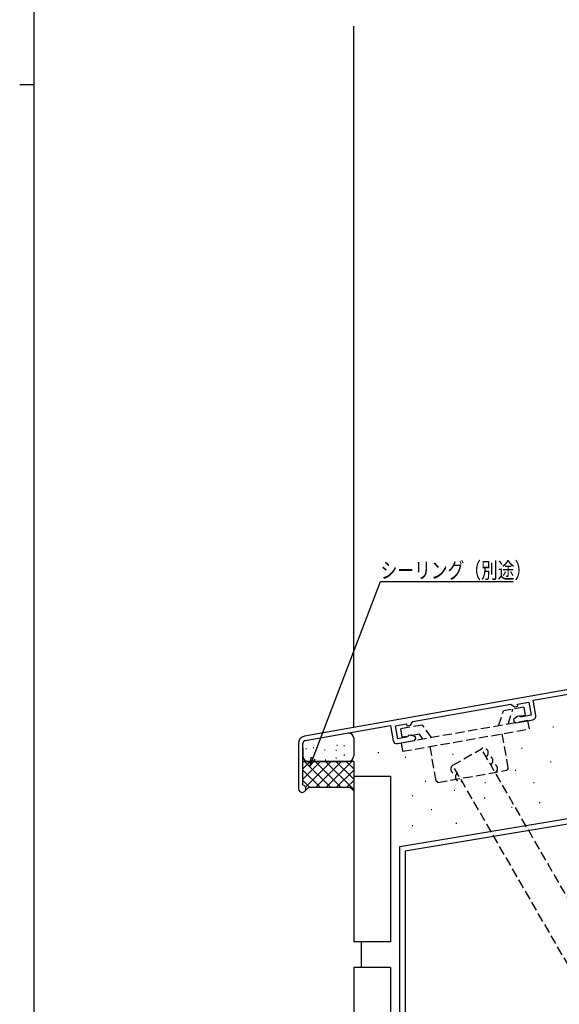
# Model space of a CAD drawing. Extents: x -4 to 1107, y 0 to 790.
# Drawn here: x -4 to 143, y 168 to 436 of the extents above; entities that cross this region are included whole.
import ezdxf

# ---------------------------------------------------------------- set-up
doc = ezdxf.new("R2010")
doc.units = 0
doc.linetypes.add('HASENP', pattern=[3.5, 2.5, -1])
doc.linetypes.add('ITTENSAP', pattern=[5.5, 3, -1, 0.5, -1])
for name, color, linetype in [('YKK_H11', 7, 'CONTINUOUS'), ('YKK_H13', 4, 'CONTINUOUS'), ('YKK_H_D', 6, 'CONTINUOUS'), ('YKK_ZWAK', 7, 'CONTINUOUS'), ('YSS_H_K', 3, 'CONTINUOUS')]:
    doc.layers.add(name, color=color, linetype=linetype)
doc.styles.get("Standard").update_dxf_attribs({"font": 'txt', "bigfont": 'BIGFONT'})

# ---------------------------------------------------------------- blocks, each defined once
blk = doc.blocks.new('FIGURE63')
at = {"layer": 'YSS_H_K'}
for p, q in [((58.27, 98.59), (208.27, 123.59)), ((208.27, 123.59), (208.27, 27.88)), ((206.77, 121.82), (59.77, 97.32)), ((206.77, 121.82), (206.77, 27.88)), ((170.75, 115.81), (82.81, 27.88)), ((174.14, 116.38), (85.64, 27.88)), ((177.54, 116.94), (88.47, 27.88)), ((58.27, 27.88), (58.27, 98.59)), ((59.77, 97.32), (59.77, 27.88)), ((206.77, 61.32), (173.32, 27.88)), ((206.77, 58.49), (176.15, 27.88)), ((206.77, 55.67), (178.98, 27.88))]:
    blk.add_line(p, q, dxfattribs=at)
blk = doc.blocks.new('FIGURE67')
at = {"layer": 'YSS_H_K'}
for p, q in [((-206.92, -146.6), (-206.92, -155.46)), ((-204.21, -146.52), (-204.01, -146.52)), ((-201.92, -145.58), (-201.92, -155.46)), ((-206.21, -148.07), (-206.01, -148.07)), ((-204.34, -148.66), (-204.14, -148.66)), ((-202.98, -149.56), (-202.78, -149.56)), ((-202.92, -147.36), (-202.72, -147.36)), ((-205.82, -150.46), (-205.62, -150.46)), ((-204.85, -151.76), (-204.65, -151.76)), ((-203.76, -150.59), (-203.56, -150.59)), ((-203.3, -151.05), (-203.1, -151.05)), ((-205.89, -153.24), (-205.69, -153.24)), ((-205.5, -154.53), (-205.3, -154.53)), ((-203.69, -154.15), (-203.49, -154.15)), ((-203.17, -153.11), (-202.97, -153.11)), ((-202.72, -154.15), (-202.52, -154.15)), ((-275.38, -177.48), (-275.18, -177.48)), ((-273.71, -181.49), (-263.71, -181.49)), ((-273.71, -181.49), (-273.71, -226.49)), ((-263.71, -181.49), (-263.71, -226.49)), ((-263.71, -226.49), (-273.71, -226.49)), ((-271.71, -226.49), (-271.71, -233.49)), ((-273.71, -233.49), (-273.71, -271.29)), ((-263.71, -233.49), (-273.71, -233.49)), ((-263.71, -233.49), (-263.71, -271.29))]:
    blk.add_line(p, q, dxfattribs=at)
at = {"layer": 'YSS_H_K', "linetype": 'ITTENSAP'}
blk.add_line((-193.01, -150.58), (-202.9, -150.58), dxfattribs=at)
at = {"layer": 'YSS_H_K'}
for centre, start, end in [((-205.92, -146.6), 90, 180), ((-202.92, -154.76), 270, 0), ((-205.92, -155.26), 180, 270)]:
    blk.add_arc(centre, 1, start, end, dxfattribs=at)
blk = doc.blocks.new('FIGURE70')
at = {"layer": 'YSS_H_K'}
blk.add_line((-222.5, -142.4), (-222.5, 48.25), dxfattribs=at)
blk = doc.blocks.new('FIGURE66')
at = {"layer": 'YSS_H_K'}
for p, q in [((232.46, 274.36), (232.66, 274.36)), ((240.97, 270.51), (241.17, 270.51)), ((227.48, 268.9), (227.68, 268.9)), ((218.97, 263.12), (219.17, 263.12)), ((232.3, 262.64), (232.5, 262.64)), ((179.95, 262), (180.15, 262)), ((187.33, 260.71), (187.53, 260.71)), ((200.18, 261.52), (200.38, 261.52)), ((241.13, 260.55), (241.33, 260.55)), ((217.2, 257.18), (217.4, 257.18)), ((226.84, 259.43), (227.04, 259.43)), ((242.74, 258.63), (242.94, 258.63)), ((233.26, 255.41), (233.46, 255.41)), ((192.79, 254.13), (192.99, 254.13)), ((200.66, 251.72), (200.86, 251.72)), ((209.01, 253.81), (209.21, 253.81)), ((222.18, 253.81), (222.38, 253.81)), ((247.07, 252.2), (247.27, 252.2)), ((189.26, 250.28), (189.46, 250.28)), ((208.85, 249.63), (209.05, 249.63)), ((194.4, 246.42), (194.6, 246.42)), ((216.24, 247.06), (216.44, 247.06)), ((223.79, 248.35), (223.99, 248.35)), ((235.19, 248.83), (235.39, 248.83)), ((189.26, 242.09), (189.46, 242.09)), ((201.14, 242.73), (201.34, 242.73))]:
    blk.add_line(p, q, dxfattribs=at)
blk = doc.blocks.new('FIGURE65')
at = {"layer": 'YSS_H_K', "linetype": 'HASENP'}
for p, q in [((-18.94, 28.1), (-11.14, 32.6)), ((23.86, -28.01), (-11.14, 32.61)), ((16.06, -32.51), (-18.94, 28.11))]:
    blk.add_line(p, q, dxfattribs=at)
for centre, radius, start, end in [((-10.52, 31.52), 1.25, 300, 120.0002), ((-9.27, 29.36), 1.25, 300, 120.0002), ((-18.22, 27.08), 1.25, 119.9943, 299.9945), ((-8.02, 27.19), 1.25, 300, 120.0002), ((-16.97, 24.91), 1.25, 119.9943, 299.9945), ((19.96, -25.76), 4.5, 270, 330.0002), ((19.96, -34.76), 4.5, 90, 150.0002), ((16.06, -28.01), 4.5, 270, 330.0002)]:
    blk.add_arc(centre, radius, start, end, dxfattribs=at)
blk = doc.blocks.new('FIGURE22')
at = {"layer": 'YKK_H11'}
for p, q in [((88, 40.3), (86.8, 40.3)), ((86.8, 40.3), (86.8, 35.6)), ((88, 29.3), (88, 40.3)), ((86.8, 35.6), (87.1, 35.6)), ((87.1, 35), (86.8, 35)), ((86.8, 35), (86.8, 30.3)), ((87.1, 35.6), (87.1, 35)), ((86.8, 30.3), (1.65, 15.29)), ((63.8, 25.03), (88, 29.3)), ((59.52, 23.97), (62.57, 24.51)), ((62.57, 24.51), (63.2, 20.96)), ((64.53, 20.89), (63.8, 25.03)), ((31.1, 19.27), (57.69, 23.95)), ((57.69, 23.95), (58.68, 23.26)), ((58.68, 23.26), (59.61, 23.43)), ((59.61, 23.43), (59.52, 23.97)), ((30.41, 18.28), (31.1, 19.27)), ((59.42, 20.65), (58.42, 19.82)), ((58.42, 19.82), (58.51, 19.33)), ((58.51, 19.33), (59.09, 18.92)), ((59.09, 18.92), (63.72, 19.74)), ((60.21, 20.79), (59.42, 20.65)), ((60.4, 20.47), (60.21, 20.79)), ((63.2, 20.96), (60.4, 20.47)), ((1.86, 14.11), (25, 18.19)), ((25, 18.19), (25.73, 14.05)), ((26.33, 18.12), (29.38, 18.66)), ((26.96, 14.57), (26.33, 18.12)), ((29.38, 18.66), (29.48, 18.12)), ((29.48, 18.12), (30.41, 18.28)), ((26.89, 13.24), (31.51, 14.06)), ((29.74, 15.07), (26.96, 14.57)), ((29.81, 15.43), (29.74, 15.07)), ((30.61, 15.57), (29.81, 15.43)), ((31.83, 15.13), (30.61, 15.57)), ((31.51, 14.06), (31.92, 14.64)), ((31.92, 14.64), (31.83, 15.13)), ((0, 13.32), (0, 1)), ((1.2, 1.98), (1.2, 13.32))]:
    blk.add_line(p, q, dxfattribs=at)
for centre, radius, start, end in [((63.54, 20.72), 1, 280, 10), ((2, 13.32), 2, 100, 180), ((2, 13.32), 0.8, 100, 180), ((26.71, 14.23), 1, 190, 280), ((1, 1), 1, 180, 78.463)]:
    blk.add_arc(centre, radius, start, end, dxfattribs=at)
blk = doc.blocks.new('FIGURE68')
at = {"layer": 'YSS_H_K'}
for p, q in [((1, 7), (-12.8, 7)), ((-12.8, 2.17), (-7.97, 7)), ((-12.8, 5), (-10.8, 7)), ((-12.32, 7), (-5.32, 0)), ((-12.1, 0.04), (-5.14, 7)), ((-9.49, 7), (-2.49, 0)), ((-9.31, 0), (-2.31, 7)), ((-6.66, 7), (1, -0.66)), ((-6.49, 0), (0.51, 7)), ((-3.83, 7), (1, 2.17)), ((-1, 7), (1, 5)), ((1, 7), (1, -1)), ((-12.8, 4.65), (-8.14, 0)), ((-3.66, 0), (1, 4.66)), ((-12.8, 1.82), (-10.97, 0)), ((-11.19, 0), (-12.49, -1.3)), ((-11.19, 0), (0, 0)), ((-0.83, 0), (1, 1.83)), ((0, 0), (1, -1))]:
    blk.add_line(p, q, dxfattribs=at)
blk = doc.blocks.new('FIGURE84')
at = {"layer": 'YSS_H_K'}
for p, q in [((9.23, 2.9), (9.43, 2.9)), ((11.13, 2.86), (11.33, 2.86)), ((13.8, 4.79), (13.8, 0)), ((0, 2.18), (0, -1)), ((0.77, 2), (0.97, 2)), ((2.78, 2.29), (2.98, 2.29)), ((5.84, 1.65), (6.04, 1.65)), ((8.91, 1.6), (9.11, 1.6)), ((11.17, 0.31), (11.37, 0.31)), ((0, -1.5), (12.3, -1.5)), ((2.29, -0.45), (2.49, -0.45)), ((6.01, -1.02), (6.21, -1.02)), ((8.91, -0.53), (9.11, -0.53))]:
    blk.add_line(p, q, dxfattribs=at)
for centre, start, end in [((12.3, 4.79), 0, 84.7567), ((1.5, 0), 180, 270), ((12.3, 0), 270, 0)]:
    blk.add_arc(centre, 1.5, start, end, dxfattribs=at)
blk = doc.blocks.new('FIGURE103')
at = {"layer": 'YKK_H13', "linetype": 'HASENP'}
for p, q in [((42.76, 13.73), (37.26, 12.76)), ((42.76, 13.73), (43.16, 11.47)), ((35.93, 8.67), (37.26, 12.76)), ((38.52, 9.13), (39.85, 13.22)), ((43.16, 11.47), (41.5, 11.18)), ((15.28, 8.89), (9.28, 7.83)), ((43.92, 10.08), (9.45, 4)), ((17.69, 5.45), (15.28, 8.89)), ((44.32, 7.81), (43.92, 10.08)), ((9.28, 7.83), (9.68, 5.57)), ((14.44, 6.4), (9.68, 5.57)), ((9.85, 1.74), (44.32, 7.81)), ((15.39, 5.05), (14.44, 6.4)), ((38.58, -2.84), (36.93, 6.51)), ((9.45, 4), (9.85, 1.74)), ((17.23, 3.04), (18.88, -6.32)), ((19.46, -6.72), (38.17, -3.42)), ((38.58, -2.84), (38.17, -3.42)), ((19.46, -6.72), (18.88, -6.32))]:
    blk.add_line(p, q, dxfattribs=at)
blk = doc.blocks.new('DIMS26')
at = {"layer": 'YKK_H_D'}
for p, q in [((170.05, 282.56), (189.27, 332.83)), ((189.27, 332.83), (225.27, 332.83)), ((170.31, 285.04), (170.05, 282.56)), ((170.05, 282.56), (171.52, 284.58))]:
    blk.add_line(p, q, dxfattribs=at)
at = {"layer": 'YKK_H_D', "color": 6, "width": 0.766283}
blk.add_text('シーリング（別途）', height=4.35, dxfattribs=at).set_placement((189.29, 333.73))

msp = doc.modelspace()

# ---------------------------------------------------------------- linework, layer by layer
at = {"layer": 'YKK_ZWAK', "color": 254, "linetype": 'Continuous'}
for p, q in [((0, 50.96), (0, 785.96)), ((-3.92, 418.46), (0, 418.46))]:
    msp.add_line(p, q, dxfattribs=at)

# ---------------------------------------------------------------- block references
at = {"layer": 'YKK_H11'}
msp.add_blockref('FIGURE22', (71.83, 225.99), dxfattribs=at)
at = {"layer": 'YKK_H13'}
msp.add_blockref('FIGURE103', (90.27, 235.41), dxfattribs=at)
at = {"layer": 'YKK_H_D'}
msp.add_blockref('DIMS26', (-95.14, -49.56), dxfattribs=at)
at = {"layer": 'YSS_H_K'}
for name, p in [('FIGURE70', (309.33, 386.03)), ('FIGURE67', (360.54, 411.87)), ('FIGURE66', (-86.52, -25.13)), ('FIGURE84', (73.03, 235.89)), ('FIGURE63', (41.06, 112.71)), ('FIGURE65', (132.69, 205.25)), ('FIGURE68', (85.83, 227.39))]:
    msp.add_blockref(name, p, dxfattribs=at)

doc.saveas('drawing.dxf')
